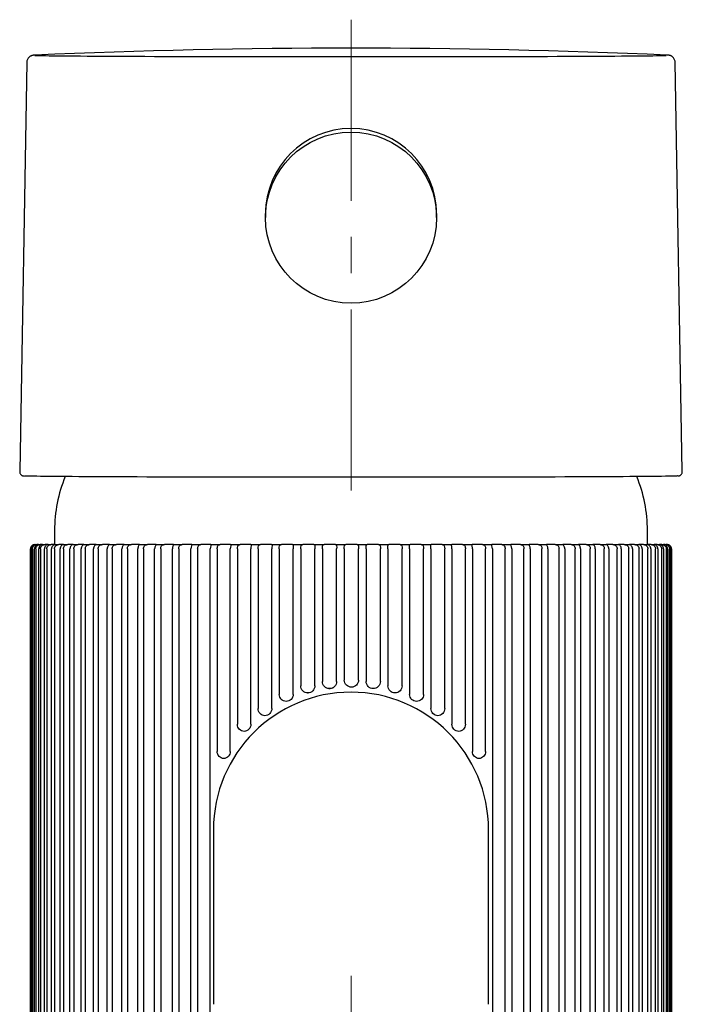
# Model space of a CAD drawing. Units: millimetres. Extents: x 14 to 435, y -404 to 440.
# Drawn here: x 34 to 80, y 371 to 440 of the extents above; entities that cross this region are included whole.
import ezdxf

# ---------------------------------------------------------------- set-up
doc = ezdxf.new("R2010")
doc.units = ezdxf.units.MM
doc.linetypes.add('CENTERX2', pattern=[20.32, 12.7, -2.54, 2.54, -2.54])
doc.layers.add('MITTELLINIEN', color=7, linetype='Continuous')

msp = doc.modelspace()

# ---------------------------------------------------------------- linework, layer by layer
at = {"color": 7, "linetype": 'Continuous', "lineweight": 25}
for p, q in [((34.122, 436.644), (33.621, 407.936)), ((80.11, 407.936), (79.609, 436.644)), ((50.865, 425.999), (50.865, 425.746)), ((62.865, 425.746), (62.865, 425.999)), ((36.065, 403.795), (36.065, 402.809)), ((77.665, 402.809), (77.665, 403.795)), ((34.67, 402.809), (34.696, 402.809)), ((34.752, 402.809), (34.828, 402.809)), ((34.941, 402.809), (34.828, 402.809)), ((34.938, 402.809), (35.062, 402.809)), ((35.225, 402.809), (35.062, 402.809)), ((35.225, 402.809), (35.397, 402.809)), ((35.618, 402.809), (35.397, 402.809)), ((35.613, 402.809), (35.833, 402.809)), ((36.106, 402.809), (35.833, 402.809)), ((36.1, 402.809), (36.366, 402.809)), ((36.684, 402.809), (36.366, 402.809)), ((36.684, 402.809), (36.995, 402.809)), ((37.366, 402.809), (36.995, 402.809)), ((37.362, 402.809), (37.716, 402.809)), ((38.131, 402.809), (37.716, 402.809)), ((38.131, 402.809), (38.527, 402.809)), ((38.986, 402.809), (38.527, 402.809)), ((38.986, 402.809), (39.423, 402.809)), ((39.925, 402.809), (39.423, 402.809)), ((39.925, 402.809), (40.4, 402.809)), ((40.943, 402.809), (40.4, 402.809)), ((40.943, 402.809), (41.453, 402.809)), ((42.035, 402.809), (41.453, 402.809)), ((42.035, 402.809), (42.579, 402.809)), ((43.196, 402.809), (42.579, 402.809)), ((43.196, 402.809), (43.771, 402.809)), ((44.421, 402.809), (43.771, 402.809)), ((44.421, 402.809), (45.024, 402.809)), ((45.703, 402.809), (45.024, 402.809)), ((45.703, 402.809), (46.332, 402.809)), ((47.038, 402.809), (46.332, 402.809)), ((47.038, 402.809), (47.689, 402.809)), ((48.418, 402.809), (47.689, 402.809)), ((48.418, 402.809), (49.089, 402.809)), ((49.838, 402.809), (49.089, 402.809)), ((49.838, 402.809), (50.525, 402.809)), ((51.29, 402.809), (50.525, 402.809)), ((51.29, 402.809), (51.99, 402.809)), ((52.768, 402.809), (51.99, 402.809)), ((52.768, 402.809), (53.478, 402.809)), ((54.266, 402.809), (53.478, 402.809)), ((54.266, 402.809), (54.982, 402.809)), ((55.775, 402.809), (54.982, 402.809)), ((55.775, 402.809), (56.495, 402.809)), ((57.29, 402.809), (56.495, 402.809)), ((57.29, 402.809), (58.009, 402.809)), ((58.802, 402.809), (58.009, 402.809)), ((58.802, 402.809), (59.519, 402.809)), ((60.306, 402.809), (59.519, 402.809)), ((60.306, 402.809), (61.015, 402.809)), ((61.793, 402.809), (61.015, 402.809)), ((61.793, 402.809), (62.493, 402.809)), ((63.258, 402.809), (62.493, 402.809)), ((63.258, 402.809), (63.944, 402.809)), ((64.693, 402.809), (63.944, 402.809)), ((64.693, 402.809), (65.362, 402.809)), ((66.091, 402.809), (65.362, 402.809)), ((66.091, 402.809), (66.741, 402.809)), ((67.446, 402.809), (66.741, 402.809)), ((67.446, 402.809), (68.074, 402.809)), ((68.753, 402.809), (68.074, 402.809)), ((68.753, 402.809), (69.355, 402.809)), ((70.003, 402.809), (69.355, 402.809)), ((70.003, 402.809), (70.577, 402.809)), ((71.193, 402.809), (70.577, 402.809)), ((71.193, 402.809), (71.736, 402.809)), ((72.316, 402.809), (71.736, 402.809)), ((72.316, 402.809), (72.825, 402.809)), ((73.367, 402.809), (72.825, 402.809)), ((73.367, 402.809), (73.84, 402.809)), ((74.341, 402.809), (73.84, 402.809)), ((74.341, 402.809), (74.776, 402.809)), ((75.234, 402.809), (74.776, 402.809)), ((75.234, 402.809), (75.629, 402.809)), ((76.041, 402.809), (75.629, 402.809)), ((76.041, 402.809), (76.394, 402.809)), ((76.76, 402.809), (76.394, 402.809)), ((76.76, 402.809), (77.069, 402.809)), ((77.385, 402.809), (77.066, 402.809)), ((77.385, 402.809), (77.649, 402.809)), ((77.915, 402.809), (77.649, 402.809)), ((77.915, 402.809), (78.133, 402.809)), ((78.347, 402.809), (78.133, 402.809)), ((78.347, 402.809), (78.517, 402.809)), ((78.679, 402.809), (78.516, 402.809)), ((78.679, 402.809), (78.801, 402.809)), ((78.909, 402.809), (78.805, 402.809)), ((78.909, 402.809), (78.983, 402.809)), ((79.037, 402.809), (78.976, 402.809)), ((79.037, 402.809), (79.062, 402.809)), ((34.37, 402.509), (34.37, 303.109)), ((34.372, 303.109), (34.372, 402.509)), ((34.392, 402.509), (34.392, 303.109)), ((34.462, 303.109), (34.462, 402.509)), ((34.518, 402.509), (34.518, 303.109)), ((34.657, 303.109), (34.657, 402.509)), ((34.749, 402.509), (34.749, 303.109)), ((34.955, 303.109), (34.955, 402.509)), ((35.083, 402.509), (35.083, 303.109)), ((35.354, 303.109), (35.354, 402.509)), ((35.518, 402.509), (35.518, 303.109)), ((35.854, 303.109), (35.854, 402.509)), ((36.052, 402.509), (36.052, 303.109)), ((36.452, 303.109), (36.452, 402.509)), ((36.683, 402.509), (36.683, 303.109)), ((37.145, 303.109), (37.145, 402.509)), ((37.409, 402.509), (37.409, 303.109)), ((37.93, 303.109), (37.93, 402.509)), ((38.224, 402.509), (38.224, 303.109)), ((38.803, 303.109), (38.803, 402.509)), ((39.127, 402.509), (39.127, 303.109)), ((39.759, 303.109), (39.759, 402.509)), ((40.112, 402.509), (40.112, 303.109)), ((40.796, 303.109), (40.796, 402.509)), ((41.175, 402.509), (41.175, 303.109)), ((41.907, 303.109), (41.907, 402.509)), ((42.311, 402.509), (42.311, 303.109)), ((43.088, 303.109), (43.088, 402.509)), ((43.515, 402.509), (43.515, 303.109)), ((44.333, 303.109), (44.333, 402.509)), ((44.782, 402.509), (44.782, 303.109)), ((45.637, 303.109), (45.637, 402.509)), ((46.104, 402.509), (46.104, 303.109)), ((46.992, 303.109), (46.992, 402.509)), ((47.476, 402.509), (47.476, 388.309)), ((48.394, 388.309), (48.394, 402.509)), ((48.892, 402.509), (48.892, 390.209)), ((49.835, 390.209), (49.835, 402.509)), ((50.346, 402.509), (50.346, 391.309)), ((51.309, 391.309), (51.309, 402.509)), ((51.829, 402.509), (51.829, 392.309)), ((52.809, 392.309), (52.809, 402.509)), ((53.336, 402.509), (53.336, 392.909)), ((54.327, 392.909), (54.327, 402.509)), ((54.86, 402.509), (54.86, 393.209)), ((55.858, 393.209), (55.858, 402.509)), ((56.393, 402.509), (56.393, 393.309)), ((57.393, 393.309), (57.393, 402.509)), ((57.928, 402.509), (57.928, 393.209)), ((58.925, 393.209), (58.925, 402.509)), ((59.458, 402.509), (59.458, 392.909)), ((60.448, 392.909), (60.448, 402.509)), ((60.976, 402.509), (60.976, 392.309)), ((61.955, 392.309), (61.955, 402.509)), ((62.475, 402.509), (62.475, 391.309)), ((63.437, 391.309), (63.437, 402.509)), ((63.947, 402.509), (63.947, 390.209)), ((64.889, 390.209), (64.889, 402.509)), ((65.387, 402.509), (65.387, 388.309)), ((66.304, 388.309), (66.304, 402.509)), ((66.787, 402.509), (66.787, 303.109)), ((67.675, 303.109), (67.675, 402.509)), ((68.141, 402.509), (68.141, 303.109)), ((68.995, 303.109), (68.995, 402.509)), ((69.443, 402.509), (69.443, 303.109)), ((70.259, 303.109), (70.259, 402.509)), ((70.686, 402.509), (70.686, 303.109)), ((71.461, 303.109), (71.461, 402.509)), ((71.864, 402.509), (71.864, 303.109)), ((72.595, 303.109), (72.595, 402.509)), ((72.973, 402.509), (72.973, 303.109)), ((73.655, 303.109), (73.655, 402.509)), ((74.007, 402.509), (74.007, 303.109)), ((74.637, 303.109), (74.637, 402.509)), ((74.961, 402.509), (74.961, 303.109)), ((75.537, 303.109), (75.537, 402.509)), ((75.83, 402.509), (75.83, 303.109)), ((76.349, 303.109), (76.349, 402.509)), ((76.612, 402.509), (76.612, 303.109)), ((77.071, 303.109), (77.071, 402.509)), ((77.301, 402.509), (77.301, 303.109)), ((77.699, 303.109), (77.699, 402.509)), ((77.896, 402.509), (77.896, 303.109)), ((78.23, 303.109), (78.23, 402.509)), ((78.392, 402.509), (78.392, 303.109)), ((78.662, 303.109), (78.662, 402.509)), ((78.788, 402.509), (78.788, 303.109)), ((78.992, 303.109), (78.992, 402.509)), ((79.082, 402.509), (79.082, 303.109)), ((79.219, 303.109), (79.219, 402.509)), ((79.273, 402.509), (79.273, 303.109)), ((79.341, 303.109), (79.341, 402.509)), ((79.36, 402.509), (79.36, 303.109)), ((47.215, 382.809), (47.215, 370.567)), ((66.515, 370.567), (66.515, 382.809))]:
    msp.add_line(p, q, dxfattribs=at)
at = {"color": 7, "linetype": 'Continuous', "lineweight": 25, "flags": 128}
for points in [[(34.706, 437.144), (34.668, 437.142), (34.633, 437.14)], [(34.688, 437.126), (34.754, 437.123), (34.873, 437.119), (35.027, 437.115), (35.215, 437.112), (35.435, 437.108), (35.689, 437.104), (35.976, 437.101), (36.294, 437.097), (36.645, 437.094), (37.026, 437.09), (37.438, 437.087), (37.88, 437.084), (38.352, 437.08), (38.852, 437.077), (39.379, 437.074), (39.934, 437.071), (40.515, 437.068), (41.121, 437.066), (41.751, 437.063), (42.405, 437.061), (43.081, 437.058), (43.778, 437.056), (44.495, 437.054), (45.231, 437.052), (45.986, 437.05), (46.757, 437.048), (47.543, 437.046), (48.344, 437.045), (49.159, 437.043), (49.985, 437.042), (50.821, 437.041), (51.667, 437.04), (52.521, 437.039), (53.382, 437.038), (54.248, 437.038), (55.118, 437.038), (55.991, 437.037), (56.865, 437.037), (57.739, 437.037), (58.612, 437.038), (59.482, 437.038), (60.348, 437.038), (61.209, 437.039), (62.063, 437.04), (62.909, 437.041), (63.746, 437.042), (64.572, 437.043), (65.386, 437.045), (66.187, 437.046), (66.974, 437.048), (67.745, 437.05), (68.499, 437.052), (69.236, 437.054), (69.953, 437.056), (70.65, 437.058), (71.326, 437.061), (71.979, 437.063), (72.61, 437.066), (73.216, 437.068), (73.796, 437.071), (74.351, 437.074), (74.879, 437.077), (75.379, 437.08), (75.85, 437.084), (76.292, 437.087), (76.704, 437.09), (77.086, 437.094), (77.436, 437.097), (77.755, 437.101), (78.041, 437.104), (78.295, 437.108), (78.516, 437.112), (78.703, 437.115), (78.857, 437.119), (78.975, 437.123)], [(79.11, 437.139), (79.062, 437.142), (79.024, 437.144)], [(79.79, 407.626), (79.783, 407.626), (79.724, 407.622), (79.63, 407.618), (79.503, 407.614), (79.342, 407.611), (79.147, 407.607), (78.92, 407.603), (78.659, 407.599), (78.367, 407.596), (78.042, 407.592), (77.686, 407.589), (77.299, 407.585), (76.882, 407.582), (76.435, 407.578), (75.958, 407.575), (75.454, 407.572), (74.922, 407.569), (74.363, 407.566), (73.778, 407.563), (73.168, 407.56), (72.533, 407.558), (71.876, 407.555), (71.196, 407.553), (70.494, 407.55), (69.773, 407.548), (69.032, 407.546), (68.274, 407.544), (67.498, 407.542), (66.707, 407.54), (65.9, 407.539), (65.081, 407.537), (64.249, 407.536), (63.407, 407.535), (62.554, 407.534), (61.693, 407.533), (60.825, 407.532), (59.951, 407.531), (59.073, 407.531), (58.191, 407.531), (57.307, 407.531), (56.423, 407.531), (55.539, 407.531), (54.658, 407.531), (53.779, 407.531), (52.905, 407.532), (52.037, 407.533), (51.176, 407.534), (50.324, 407.535), (49.481, 407.536), (48.649, 407.537), (47.83, 407.539), (47.024, 407.54), (46.232, 407.542), (45.457, 407.544), (44.698, 407.546), (43.957, 407.548), (43.236, 407.55), (42.535, 407.553), (41.855, 407.555), (41.197, 407.558), (40.563, 407.56), (39.953, 407.563), (39.368, 407.566), (38.809, 407.569), (38.277, 407.572), (37.772, 407.575), (37.296, 407.578), (36.849, 407.582), (36.431, 407.585), (36.044, 407.589), (35.688, 407.592), (35.364, 407.596), (35.071, 407.599), (34.811, 407.603), (34.583, 407.607), (34.389, 407.611), (34.228, 407.614), (34.1, 407.618), (34.007, 407.622), (33.969, 407.624)]]:
    msp.add_lwpolyline(points, dxfattribs=at)
at = {"color": 7, "linetype": 'Continuous', "lineweight": 25}
msp.add_circle((56.865, 425.746), 6, dxfattribs=at)
for centre, radius, start, end in [((56.865, -62.365), 500, 87.45994, 92.54006), ((56.865, 425.999), 6, 0.00043, 179.99957), ((46.065, 403.795), 10, 157.74909, 180), ((67.665, 403.795), 10, 0, 22.25091), ((56.865, 382.809), 9.65, 0, 180), ((53.831, 392.909), 0.5, 267.67688, 272.78643), ((55.358, 393.209), 0.5, 252.38637, 299.16316)]:
    msp.add_arc(centre, radius, start, end, dxfattribs=at)
for points, knots in [([(34.616, 437.138), (34.606, 437.138), (34.59, 437.137), (34.561, 437.133), (34.53, 437.128), (34.492, 437.119), (34.449, 437.106), (34.393, 437.082), (34.325, 437.041), (34.254, 436.979), (34.19, 436.895), (34.144, 436.793), (34.121, 436.705), (34.124, 436.655), (34.125, 436.643)], [0, 0, 0, 0, 0.1989887, 0.3543364, 0.4724957, 0.5420185, 0.5996538, 0.6544909, 0.7097463, 0.7709936, 0.8373571, 0.9069962, 0.9784856, 1, 1, 1, 1]), ([(79.608, 436.644), (79.608, 436.646), (79.612, 436.689), (79.594, 436.769), (79.554, 436.871), (79.498, 436.954), (79.435, 437.017), (79.372, 437.062), (79.315, 437.092), (79.269, 437.11), (79.231, 437.121), (79.2, 437.128), (79.172, 437.133), (79.152, 437.135), (79.141, 437.136), (79.138, 437.136)], [0, 0, 0, 0, 0.005267, 0.093524, 0.172923, 0.245617, 0.312679, 0.374439, 0.432155, 0.490854, 0.556704, 0.63874, 0.750282, 0.91307, 1, 1, 1, 1]), ([(33.623, 407.937), (33.622, 407.931), (33.617, 407.893), (33.635, 407.828), (33.672, 407.757), (33.718, 407.706), (33.763, 407.673), (33.802, 407.654), (33.832, 407.643), (33.857, 407.636), (33.88, 407.632), (33.903, 407.629), (33.923, 407.627), (33.943, 407.625), (33.951, 407.625)], [0, 0, 0, 0, 0.012439, 0.070248, 0.119959, 0.164985, 0.207533, 0.251419, 0.301555, 0.366252, 0.458089, 0.599249, 0.840782, 1, 1, 1, 1]), ([(79.821, 407.628), (79.829, 407.629), (79.842, 407.63), (79.868, 407.635), (79.898, 407.643), (79.934, 407.656), (79.978, 407.68), (80.031, 407.723), (80.077, 407.787), (80.107, 407.862), (80.107, 407.913), (80.107, 407.935)], [0, 0, 0, 0, 0.278174, 0.459198, 0.574651, 0.648491, 0.718079, 0.787547, 0.862381, 0.941884, 1, 1, 1, 1]), ([(34.67, 402.809), (34.637, 402.809), (34.602, 402.804), (34.531, 402.777), (34.496, 402.756), (34.408, 402.673), (34.372, 402.592), (34.372, 402.509)], [0, 0, 0, 0, 0.25, 0.25, 0.5, 0.5, 1, 1, 1, 1]), ([(34.392, 402.509), (34.392, 402.592), (34.427, 402.673), (34.516, 402.756), (34.552, 402.777), (34.624, 402.804), (34.662, 402.809), (34.696, 402.809)], [0, 0, 0, 0, 0.5, 0.5, 0.75, 0.75, 1, 1, 1, 1]), ([(34.752, 402.809), (34.722, 402.809), (34.687, 402.804), (34.619, 402.777), (34.585, 402.756), (34.498, 402.673), (34.462, 402.592), (34.462, 402.509)], [0, 0, 0, 0, 0.25, 0.25, 0.5, 0.5, 1, 1, 1, 1]), ([(34.518, 402.509), (34.518, 402.592), (34.554, 402.673), (34.643, 402.756), (34.679, 402.777), (34.753, 402.804), (34.792, 402.809), (34.828, 402.809)], [0, 0, 0, 0, 0.5, 0.5, 0.75, 0.75, 1, 1, 1, 1]), ([(34.938, 402.809), (34.909, 402.809), (34.876, 402.804), (34.811, 402.777), (34.778, 402.756), (34.693, 402.673), (34.657, 402.592), (34.657, 402.509)], [0, 0, 0, 0, 0.25, 0.25, 0.5, 0.5, 1, 1, 1, 1]), ([(34.749, 402.509), (34.749, 402.592), (34.784, 402.673), (34.873, 402.756), (34.91, 402.777), (34.985, 402.804), (35.025, 402.809), (35.062, 402.809)], [0, 0, 0, 0, 0.5, 0.5, 0.75, 0.75, 1, 1, 1, 1]), ([(35.225, 402.809), (35.199, 402.809), (35.168, 402.804), (35.105, 402.777), (35.073, 402.756), (34.99, 402.673), (34.955, 402.592), (34.955, 402.509)], [0, 0, 0, 0, 0.25, 0.25, 0.5, 0.5, 1, 1, 1, 1]), ([(35.083, 402.509), (35.083, 402.592), (35.117, 402.673), (35.206, 402.756), (35.242, 402.777), (35.319, 402.804), (35.359, 402.809), (35.397, 402.809)], [0, 0, 0, 0, 0.5, 0.5, 0.75, 0.75, 1, 1, 1, 1]), ([(35.613, 402.809), (35.589, 402.809), (35.56, 402.804), (35.501, 402.777), (35.47, 402.756), (35.39, 402.673), (35.354, 402.592), (35.354, 402.509)], [0, 0, 0, 0, 0.25, 0.25, 0.5, 0.5, 1, 1, 1, 1]), ([(35.518, 402.509), (35.518, 402.592), (35.551, 402.673), (35.639, 402.756), (35.676, 402.777), (35.753, 402.804), (35.794, 402.809), (35.833, 402.809)], [0, 0, 0, 0, 0.5, 0.5, 0.75, 0.75, 1, 1, 1, 1]), ([(36.1, 402.809), (36.078, 402.809), (36.051, 402.804), (35.996, 402.777), (35.966, 402.756), (35.889, 402.673), (35.854, 402.592), (35.854, 402.509)], [0, 0, 0, 0, 0.25, 0.25, 0.5, 0.5, 1, 1, 1, 1]), ([(36.052, 402.509), (36.052, 402.592), (36.084, 402.673), (36.172, 402.756), (36.208, 402.777), (36.285, 402.804), (36.326, 402.809), (36.366, 402.809)], [0, 0, 0, 0, 0.5, 0.5, 0.75, 0.75, 1, 1, 1, 1]), ([(36.684, 402.809), (36.665, 402.809), (36.64, 402.804), (36.588, 402.777), (36.56, 402.756), (36.486, 402.673), (36.452, 402.592), (36.452, 402.509)], [0, 0, 0, 0, 0.25, 0.25, 0.5, 0.5, 1, 1, 1, 1]), ([(36.683, 402.509), (36.683, 402.592), (36.714, 402.673), (36.8, 402.756), (36.836, 402.777), (36.913, 402.804), (36.954, 402.809), (36.995, 402.809)], [0, 0, 0, 0, 0.5, 0.5, 0.75, 0.75, 1, 1, 1, 1]), ([(37.362, 402.809), (37.345, 402.809), (37.322, 402.804), (37.274, 402.777), (37.248, 402.756), (37.178, 402.673), (37.145, 402.592), (37.145, 402.509)], [0, 0, 0, 0, 0.25, 0.25, 0.5, 0.5, 1, 1, 1, 1]), ([(37.409, 402.509), (37.409, 402.592), (37.438, 402.673), (37.522, 402.756), (37.558, 402.777), (37.634, 402.804), (37.675, 402.809), (37.716, 402.809)], [0, 0, 0, 0, 0.5, 0.5, 0.75, 0.75, 1, 1, 1, 1]), ([(38.131, 402.809), (38.116, 402.809), (38.096, 402.804), (38.052, 402.777), (38.027, 402.756), (37.961, 402.673), (37.93, 402.592), (37.93, 402.509)], [0, 0, 0, 0, 0.25, 0.25, 0.5, 0.5, 1, 1, 1, 1]), ([(38.224, 402.509), (38.224, 402.592), (38.253, 402.673), (38.335, 402.756), (38.369, 402.777), (38.444, 402.804), (38.486, 402.809), (38.527, 402.809)], [0, 0, 0, 0, 0.5, 0.5, 0.75, 0.75, 1, 1, 1, 1]), ([(38.986, 402.809), (38.974, 402.809), (38.957, 402.804), (38.917, 402.777), (38.895, 402.756), (38.833, 402.673), (38.803, 402.592), (38.803, 402.509)], [0, 0, 0, 0, 0.25, 0.25, 0.5, 0.5, 1, 1, 1, 1]), ([(39.127, 402.509), (39.127, 402.592), (39.154, 402.673), (39.233, 402.756), (39.266, 402.777), (39.341, 402.804), (39.382, 402.809), (39.423, 402.809)], [0, 0, 0, 0, 0.5, 0.5, 0.75, 0.75, 1, 1, 1, 1]), ([(39.925, 402.809), (39.916, 402.809), (39.901, 402.804), (39.866, 402.777), (39.846, 402.756), (39.789, 402.673), (39.759, 402.592), (39.759, 402.509)], [0, 0, 0, 0, 0.25, 0.25, 0.5, 0.5, 1, 1, 1, 1]), ([(40.112, 402.509), (40.112, 402.592), (40.137, 402.673), (40.213, 402.756), (40.246, 402.777), (40.318, 402.804), (40.359, 402.809), (40.4, 402.809)], [0, 0, 0, 0, 0.5, 0.5, 0.75, 0.75, 1, 1, 1, 1]), ([(40.943, 402.809), (40.936, 402.809), (40.924, 402.804), (40.894, 402.777), (40.876, 402.756), (40.824, 402.673), (40.796, 402.592), (40.796, 402.509)], [0, 0, 0, 0, 0.25, 0.25, 0.5, 0.5, 1, 1, 1, 1]), ([(41.175, 402.509), (41.175, 402.592), (41.198, 402.673), (41.271, 402.756), (41.302, 402.777), (41.373, 402.804), (41.413, 402.809), (41.453, 402.809)], [0, 0, 0, 0, 0.5, 0.5, 0.75, 0.75, 1, 1, 1, 1]), ([(42.035, 402.809), (42.031, 402.809), (42.022, 402.804), (41.997, 402.777), (41.98, 402.756), (41.933, 402.673), (41.907, 402.592), (41.907, 402.509)], [0, 0, 0, 0, 0.25, 0.25, 0.5, 0.5, 1, 1, 1, 1]), ([(42.311, 402.509), (42.311, 402.592), (42.333, 402.673), (42.402, 402.756), (42.432, 402.777), (42.5, 402.804), (42.539, 402.809), (42.579, 402.809)], [0, 0, 0, 0, 0.5, 0.5, 0.75, 0.75, 1, 1, 1, 1]), ([(43.196, 402.809), (43.195, 402.809), (43.189, 402.804), (43.168, 402.777), (43.154, 402.756), (43.112, 402.673), (43.088, 402.592), (43.088, 402.509)], [0, 0, 0, 0, 0.25, 0.25, 0.5, 0.5, 1, 1, 1, 1]), ([(43.515, 402.509), (43.515, 402.592), (43.535, 402.673), (43.6, 402.756), (43.628, 402.777), (43.694, 402.804), (43.732, 402.809), (43.771, 402.809)], [0, 0, 0, 0, 0.5, 0.5, 0.75, 0.75, 1, 1, 1, 1]), ([(44.42, 402.808), (44.42, 402.807), (44.42, 402.804), (44.402, 402.776), (44.372, 402.715), (44.346, 402.635), (44.334, 402.563), (44.334, 402.52), (44.333, 402.509)], [0, 0, 0, 0, 0.102467, 0.330363, 0.529316, 0.725835, 0.933977, 1, 1, 1, 1]), ([(44.782, 402.509), (44.782, 402.592), (44.799, 402.673), (44.859, 402.756), (44.886, 402.777), (44.949, 402.804), (44.985, 402.809), (45.024, 402.809)], [0, 0, 0, 0, 0.5, 0.5, 0.75, 0.75, 1, 1, 1, 1]), ([(45.703, 402.809), (45.708, 402.809), (45.707, 402.804), (45.697, 402.777), (45.687, 402.756), (45.657, 402.673), (45.637, 402.592), (45.637, 402.509)], [0, 0, 0, 0, 0.25, 0.25, 0.5, 0.5, 1, 1, 1, 1]), ([(46.104, 402.509), (46.104, 402.592), (46.119, 402.673), (46.175, 402.756), (46.2, 402.777), (46.26, 402.804), (46.295, 402.809), (46.332, 402.809)], [0, 0, 0, 0, 0.5, 0.5, 0.75, 0.75, 1, 1, 1, 1]), ([(47.038, 402.809), (47.045, 402.809), (47.047, 402.804), (47.042, 402.777), (47.035, 402.756), (47.011, 402.673), (46.992, 402.592), (46.992, 402.509)], [0, 0, 0, 0, 0.25, 0.25, 0.5, 0.5, 1, 1, 1, 1]), ([(47.476, 402.509), (47.476, 402.592), (47.489, 402.673), (47.54, 402.756), (47.563, 402.777), (47.62, 402.804), (47.653, 402.809), (47.689, 402.809)], [0, 0, 0, 0, 0.5, 0.5, 0.75, 0.75, 1, 1, 1, 1]), ([(48.418, 402.809), (48.428, 402.809), (48.433, 402.804), (48.433, 402.777), (48.429, 402.756), (48.41, 402.673), (48.394, 402.592), (48.394, 402.509)], [0, 0, 0, 0, 0.25, 0.25, 0.5, 0.5, 1, 1, 1, 1]), ([(48.892, 402.509), (48.892, 402.592), (48.903, 402.673), (48.949, 402.756), (48.97, 402.777), (49.023, 402.804), (49.054, 402.809), (49.089, 402.809)], [0, 0, 0, 0, 0.5, 0.5, 0.75, 0.75, 1, 1, 1, 1]), ([(49.838, 402.809), (49.85, 402.809), (49.858, 402.804), (49.863, 402.777), (49.861, 402.756), (49.849, 402.673), (49.835, 402.592), (49.835, 402.509)], [0, 0, 0, 0, 0.25, 0.25, 0.5, 0.5, 1, 1, 1, 1]), ([(50.346, 402.509), (50.346, 402.592), (50.354, 402.673), (50.394, 402.756), (50.413, 402.777), (50.462, 402.804), (50.492, 402.809), (50.525, 402.809)], [0, 0, 0, 0, 0.5, 0.5, 0.75, 0.75, 1, 1, 1, 1]), ([(51.29, 402.809), (51.305, 402.809), (51.316, 402.804), (51.326, 402.777), (51.327, 402.756), (51.32, 402.673), (51.309, 402.592), (51.309, 402.509)], [0, 0, 0, 0, 0.25, 0.25, 0.5, 0.5, 1, 1, 1, 1]), ([(51.829, 402.509), (51.829, 402.592), (51.835, 402.673), (51.87, 402.756), (51.887, 402.777), (51.931, 402.804), (51.959, 402.809), (51.99, 402.809)], [0, 0, 0, 0, 0.5, 0.5, 0.75, 0.75, 1, 1, 1, 1]), ([(52.768, 402.809), (52.786, 402.809), (52.799, 402.804), (52.815, 402.777), (52.818, 402.756), (52.818, 402.673), (52.809, 402.592), (52.809, 402.509)], [0, 0, 0, 0, 0.25, 0.25, 0.5, 0.5, 1, 1, 1, 1]), ([(53.336, 402.509), (53.336, 402.592), (53.339, 402.673), (53.369, 402.756), (53.384, 402.777), (53.424, 402.804), (53.449, 402.809), (53.478, 402.809)], [0, 0, 0, 0, 0.5, 0.5, 0.75, 0.75, 1, 1, 1, 1]), ([(54.266, 402.809), (54.286, 402.809), (54.302, 402.804), (54.323, 402.777), (54.328, 402.756), (54.334, 402.673), (54.327, 402.592), (54.327, 402.509)], [0, 0, 0, 0, 0.25, 0.25, 0.5, 0.5, 1, 1, 1, 1]), ([(54.86, 402.509), (54.86, 402.592), (54.86, 402.673), (54.884, 402.756), (54.897, 402.777), (54.932, 402.804), (54.955, 402.809), (54.982, 402.809)], [0, 0, 0, 0, 0.5, 0.5, 0.75, 0.75, 1, 1, 1, 1]), ([(55.775, 402.809), (55.798, 402.809), (55.816, 402.804), (55.842, 402.777), (55.85, 402.756), (55.862, 402.673), (55.858, 402.592), (55.858, 402.509)], [0, 0, 0, 0, 0.25, 0.25, 0.5, 0.5, 1, 1, 1, 1]), ([(56.393, 402.509), (56.393, 402.592), (56.391, 402.673), (56.409, 402.756), (56.419, 402.777), (56.449, 402.804), (56.47, 402.809), (56.495, 402.809)], [0, 0, 0, 0, 0.5, 0.5, 0.75, 0.75, 1, 1, 1, 1]), ([(57.29, 402.809), (57.314, 402.809), (57.335, 402.804), (57.366, 402.777), (57.376, 402.756), (57.395, 402.673), (57.393, 402.592), (57.393, 402.509)], [0, 0, 0, 0, 0.25, 0.25, 0.5, 0.5, 1, 1, 1, 1]), ([(57.928, 402.509), (57.928, 402.592), (57.923, 402.673), (57.935, 402.756), (57.943, 402.777), (57.969, 402.804), (57.987, 402.809), (58.009, 402.809)], [0, 0, 0, 0, 0.5, 0.5, 0.75, 0.75, 1, 1, 1, 1]), ([(58.802, 402.809), (58.829, 402.809), (58.852, 402.804), (58.888, 402.777), (58.9, 402.756), (58.925, 402.673), (58.925, 402.592), (58.925, 402.509)], [0, 0, 0, 0, 0.25, 0.25, 0.5, 0.5, 1, 1, 1, 1]), ([(59.458, 402.509), (59.458, 402.592), (59.451, 402.673), (59.457, 402.756), (59.462, 402.777), (59.483, 402.804), (59.498, 402.809), (59.519, 402.809)], [0, 0, 0, 0, 0.5, 0.5, 0.75, 0.75, 1, 1, 1, 1]), ([(60.306, 402.809), (60.335, 402.809), (60.36, 402.804), (60.4, 402.777), (60.415, 402.756), (60.445, 402.673), (60.448, 402.592), (60.448, 402.509)], [0, 0, 0, 0, 0.25, 0.25, 0.5, 0.5, 1, 1, 1, 1]), ([(60.976, 402.509), (60.976, 402.592), (60.967, 402.673), (60.966, 402.756), (60.969, 402.777), (60.985, 402.804), (60.998, 402.809), (61.015, 402.809)], [0, 0, 0, 0, 0.5, 0.5, 0.75, 0.75, 1, 1, 1, 1]), ([(61.793, 402.809), (61.824, 402.809), (61.852, 402.804), (61.896, 402.777), (61.913, 402.756), (61.949, 402.673), (61.955, 402.592), (61.955, 402.509)], [0, 0, 0, 0, 0.25, 0.25, 0.5, 0.5, 1, 1, 1, 1]), ([(62.475, 402.509), (62.475, 402.592), (62.463, 402.673), (62.457, 402.756), (62.457, 402.777), (62.467, 402.804), (62.478, 402.809), (62.493, 402.809)], [0, 0, 0, 0, 0.5, 0.5, 0.75, 0.75, 1, 1, 1, 1]), ([(63.258, 402.809), (63.29, 402.809), (63.32, 402.804), (63.369, 402.777), (63.388, 402.756), (63.429, 402.673), (63.437, 402.592), (63.437, 402.509)], [0, 0, 0, 0, 0.25, 0.25, 0.5, 0.5, 1, 1, 1, 1]), ([(63.947, 402.509), (63.946, 402.543), (63.944, 402.611), (63.931, 402.698), (63.919, 402.754), (63.921, 402.769), (63.922, 402.773)], [0, 0, 0, 0, 0.305687, 0.612083, 0.913964, 1, 1, 1, 1]), ([(64.693, 402.809), (64.727, 402.809), (64.759, 402.804), (64.811, 402.777), (64.832, 402.756), (64.879, 402.673), (64.889, 402.592), (64.889, 402.509)], [0, 0, 0, 0, 0.25, 0.25, 0.5, 0.5, 1, 1, 1, 1]), ([(65.387, 402.509), (65.386, 402.543), (65.383, 402.61), (65.366, 402.699), (65.35, 402.761), (65.35, 402.78), (65.349, 402.787)], [0, 0, 0, 0, 0.274687, 0.55001, 0.821277, 1, 1, 1, 1]), ([(66.091, 402.809), (66.127, 402.809), (66.16, 402.804), (66.216, 402.777), (66.24, 402.756), (66.291, 402.673), (66.304, 402.592), (66.304, 402.509)], [0, 0, 0, 0, 0.25, 0.25, 0.5, 0.5, 1, 1, 1, 1]), ([(66.787, 402.509), (66.787, 402.592), (66.769, 402.673), (66.745, 402.756), (66.737, 402.777), (66.732, 402.804), (66.734, 402.809), (66.741, 402.809)], [0, 0, 0, 0, 0.5, 0.5, 0.75, 0.75, 1, 1, 1, 1]), ([(67.446, 402.809), (67.483, 402.809), (67.518, 402.804), (67.578, 402.777), (67.603, 402.756), (67.66, 402.673), (67.675, 402.592), (67.675, 402.509)], [0, 0, 0, 0, 0.25, 0.25, 0.5, 0.5, 1, 1, 1, 1]), ([(68.141, 402.509), (68.14, 402.543), (68.136, 402.61), (68.112, 402.7), (68.087, 402.765), (68.071, 402.798), (68.073, 402.802), (68.073, 402.803)], [0, 0, 0, 0, 0.2301425, 0.4608192, 0.6880965, 0.9023129, 1, 1, 1, 1]), ([(68.753, 402.809), (68.791, 402.809), (68.827, 402.804), (68.89, 402.777), (68.917, 402.756), (68.978, 402.673), (68.995, 402.592), (68.995, 402.509)], [0, 0, 0, 0, 0.25, 0.25, 0.5, 0.5, 1, 1, 1, 1]), ([(69.443, 402.509), (69.443, 402.592), (69.42, 402.673), (69.384, 402.756), (69.372, 402.777), (69.357, 402.804), (69.353, 402.809), (69.355, 402.809)], [0, 0, 0, 0, 0.5, 0.5, 0.75, 0.75, 1, 1, 1, 1]), ([(70.003, 402.809), (70.042, 402.809), (70.08, 402.804), (70.146, 402.777), (70.174, 402.756), (70.24, 402.673), (70.259, 402.592), (70.259, 402.509)], [0, 0, 0, 0, 0.25, 0.25, 0.5, 0.5, 1, 1, 1, 1]), ([(70.686, 402.509), (70.686, 402.592), (70.661, 402.673), (70.62, 402.756), (70.606, 402.777), (70.585, 402.804), (70.578, 402.809), (70.577, 402.809)], [0, 0, 0, 0, 0.5, 0.5, 0.75, 0.75, 1, 1, 1, 1]), ([(71.193, 402.809), (71.233, 402.809), (71.272, 402.804), (71.34, 402.777), (71.37, 402.756), (71.44, 402.673), (71.461, 402.592), (71.461, 402.509)], [0, 0, 0, 0, 0.25, 0.25, 0.5, 0.5, 1, 1, 1, 1]), ([(71.864, 402.509), (71.864, 402.592), (71.838, 402.673), (71.791, 402.756), (71.775, 402.777), (71.749, 402.804), (71.74, 402.809), (71.736, 402.809)], [0, 0, 0, 0, 0.5, 0.5, 0.75, 0.75, 1, 1, 1, 1]), ([(72.316, 402.809), (72.356, 402.809), (72.396, 402.804), (72.466, 402.777), (72.498, 402.756), (72.571, 402.673), (72.595, 402.592), (72.595, 402.509)], [0, 0, 0, 0, 0.25, 0.25, 0.5, 0.5, 1, 1, 1, 1]), ([(72.973, 402.509), (72.973, 402.592), (72.945, 402.673), (72.893, 402.756), (72.875, 402.777), (72.844, 402.804), (72.832, 402.809), (72.825, 402.809)], [0, 0, 0, 0, 0.5, 0.5, 0.75, 0.75, 1, 1, 1, 1]), ([(73.367, 402.809), (73.408, 402.809), (73.448, 402.804), (73.52, 402.777), (73.553, 402.756), (73.63, 402.673), (73.655, 402.592), (73.655, 402.509)], [0, 0, 0, 0, 0.25, 0.25, 0.5, 0.5, 1, 1, 1, 1]), ([(74.007, 402.509), (74.007, 402.592), (73.978, 402.673), (73.921, 402.756), (73.9, 402.777), (73.865, 402.804), (73.85, 402.809), (73.84, 402.809)], [0, 0, 0, 0, 0.5, 0.5, 0.75, 0.75, 1, 1, 1, 1]), ([(74.341, 402.809), (74.382, 402.809), (74.423, 402.804), (74.497, 402.777), (74.531, 402.756), (74.611, 402.673), (74.637, 402.592), (74.637, 402.509)], [0, 0, 0, 0, 0.25, 0.25, 0.5, 0.5, 1, 1, 1, 1]), ([(74.961, 402.509), (74.961, 402.592), (74.93, 402.673), (74.869, 402.756), (74.846, 402.777), (74.806, 402.804), (74.789, 402.809), (74.776, 402.809)], [0, 0, 0, 0, 0.5, 0.5, 0.75, 0.75, 1, 1, 1, 1]), ([(75.234, 402.809), (75.275, 402.809), (75.316, 402.804), (75.391, 402.777), (75.426, 402.756), (75.509, 402.673), (75.537, 402.592), (75.537, 402.509)], [0, 0, 0, 0, 0.25, 0.25, 0.5, 0.5, 1, 1, 1, 1]), ([(75.83, 402.509), (75.83, 402.592), (75.799, 402.673), (75.733, 402.756), (75.708, 402.777), (75.664, 402.804), (75.644, 402.809), (75.629, 402.809)], [0, 0, 0, 0, 0.5, 0.5, 0.75, 0.75, 1, 1, 1, 1]), ([(76.041, 402.809), (76.082, 402.809), (76.124, 402.804), (76.2, 402.777), (76.235, 402.756), (76.32, 402.673), (76.349, 402.592), (76.349, 402.509)], [0, 0, 0, 0, 0.25, 0.25, 0.5, 0.5, 1, 1, 1, 1]), ([(76.612, 402.509), (76.612, 402.592), (76.579, 402.673), (76.509, 402.756), (76.483, 402.777), (76.434, 402.804), (76.412, 402.809), (76.394, 402.809)], [0, 0, 0, 0, 0.5, 0.5, 0.75, 0.75, 1, 1, 1, 1]), ([(76.76, 402.809), (76.8, 402.809), (76.841, 402.804), (76.918, 402.777), (76.954, 402.756), (77.04, 402.673), (77.071, 402.592), (77.071, 402.509)], [0, 0, 0, 0, 0.25, 0.25, 0.5, 0.5, 1, 1, 1, 1]), ([(77.301, 402.509), (77.301, 402.592), (77.267, 402.673), (77.194, 402.756), (77.166, 402.777), (77.113, 402.804), (77.089, 402.809), (77.069, 402.809)], [0, 0, 0, 0, 0.5, 0.5, 0.75, 0.75, 1, 1, 1, 1]), ([(77.385, 402.809), (77.425, 402.809), (77.466, 402.804), (77.543, 402.777), (77.579, 402.756), (77.667, 402.673), (77.699, 402.592), (77.699, 402.509)], [0, 0, 0, 0, 0.25, 0.25, 0.5, 0.5, 1, 1, 1, 1]), ([(77.896, 402.509), (77.896, 402.592), (77.861, 402.673), (77.784, 402.756), (77.755, 402.777), (77.698, 402.804), (77.672, 402.809), (77.649, 402.809)], [0, 0, 0, 0, 0.5, 0.5, 0.75, 0.75, 1, 1, 1, 1]), ([(77.915, 402.809), (77.954, 402.809), (77.995, 402.804), (78.071, 402.777), (78.108, 402.756), (78.197, 402.673), (78.23, 402.592), (78.23, 402.509)], [0, 0, 0, 0, 0.25, 0.25, 0.5, 0.5, 1, 1, 1, 1]), ([(78.392, 402.509), (78.392, 402.592), (78.357, 402.673), (78.277, 402.756), (78.246, 402.777), (78.186, 402.804), (78.157, 402.809), (78.133, 402.809)], [0, 0, 0, 0, 0.5, 0.5, 0.75, 0.75, 1, 1, 1, 1]), ([(78.347, 402.809), (78.385, 402.809), (78.425, 402.804), (78.501, 402.777), (78.537, 402.756), (78.627, 402.673), (78.662, 402.592), (78.662, 402.509)], [0, 0, 0, 0, 0.25, 0.25, 0.5, 0.5, 1, 1, 1, 1]), ([(78.788, 402.509), (78.788, 402.592), (78.753, 402.673), (78.67, 402.756), (78.638, 402.777), (78.575, 402.804), (78.544, 402.809), (78.517, 402.809)], [0, 0, 0, 0, 0.5, 0.5, 0.75, 0.75, 1, 1, 1, 1]), ([(78.679, 402.809), (78.716, 402.809), (78.755, 402.804), (78.83, 402.777), (78.867, 402.756), (78.957, 402.673), (78.992, 402.592), (78.992, 402.509)], [0, 0, 0, 0, 0.25, 0.25, 0.5, 0.5, 1, 1, 1, 1]), ([(79.082, 402.509), (79.082, 402.592), (79.047, 402.673), (78.962, 402.756), (78.929, 402.777), (78.863, 402.804), (78.83, 402.809), (78.801, 402.809)], [0, 0, 0, 0, 0.5, 0.5, 0.75, 0.75, 1, 1, 1, 1]), ([(78.909, 402.809), (78.945, 402.809), (78.983, 402.804), (79.057, 402.777), (79.093, 402.756), (79.183, 402.673), (79.219, 402.592), (79.219, 402.509)], [0, 0, 0, 0, 0.25, 0.25, 0.5, 0.5, 1, 1, 1, 1]), ([(79.273, 402.509), (79.273, 402.592), (79.237, 402.673), (79.151, 402.756), (79.117, 402.777), (79.048, 402.804), (79.014, 402.809), (78.983, 402.809)], [0, 0, 0, 0, 0.5, 0.5, 0.75, 0.75, 1, 1, 1, 1]), ([(79.037, 402.809), (79.071, 402.809), (79.108, 402.804), (79.181, 402.777), (79.216, 402.756), (79.306, 402.673), (79.341, 402.592), (79.341, 402.509)], [0, 0, 0, 0, 0.25, 0.25, 0.5, 0.5, 1, 1, 1, 1]), ([(79.36, 402.509), (79.36, 402.592), (79.324, 402.673), (79.236, 402.756), (79.201, 402.777), (79.13, 402.804), (79.094, 402.809), (79.062, 402.809)], [0, 0, 0, 0, 0.5, 0.5, 0.75, 0.75, 1, 1, 1, 1]), ([(55.358, 392.709), (55.227, 392.709), (55.098, 392.764), (54.914, 392.948), (54.86, 393.077), (54.86, 393.209)], [0, 0, 0, 0, 0.5, 0.5, 1, 1, 1, 1]), ([(55.858, 393.209), (55.858, 393.077), (55.804, 392.948), (55.619, 392.764), (55.49, 392.709), (55.358, 392.709)], [0, 0, 0, 0, 0.5, 0.5, 1, 1, 1, 1]), ([(56.893, 392.809), (56.761, 392.809), (56.632, 392.864), (56.447, 393.048), (56.393, 393.177), (56.393, 393.309)], [0, 0, 0, 0, 0.5, 0.5, 1, 1, 1, 1]), ([(57.393, 393.309), (57.393, 393.177), (57.339, 393.048), (57.154, 392.864), (57.025, 392.809), (56.893, 392.809)], [0, 0, 0, 0, 0.5, 0.5, 1, 1, 1, 1]), ([(58.427, 392.709), (58.295, 392.709), (58.166, 392.764), (57.982, 392.948), (57.928, 393.077), (57.928, 393.209)], [0, 0, 0, 0, 0.5, 0.5, 1, 1, 1, 1]), ([(58.925, 393.209), (58.925, 393.077), (58.871, 392.948), (58.688, 392.764), (58.559, 392.709), (58.427, 392.709)], [0, 0, 0, 0, 0.5, 0.5, 1, 1, 1, 1]), ([(52.318, 391.809), (52.189, 391.809), (52.062, 391.864), (51.882, 392.048), (51.829, 392.177), (51.829, 392.309)], [0, 0, 0, 0, 0.5, 0.5, 1, 1, 1, 1]), ([(52.809, 392.309), (52.809, 392.177), (52.755, 392.048), (52.574, 391.864), (52.447, 391.809), (52.318, 391.809)], [0, 0, 0, 0, 0.5, 0.5, 1, 1, 1, 1]), ([(53.831, 392.409), (53.7, 392.409), (53.572, 392.464), (53.39, 392.648), (53.336, 392.777), (53.336, 392.909)], [0, 0, 0, 0, 0.5, 0.5, 1, 1, 1, 1]), ([(54.327, 392.909), (54.327, 392.777), (54.273, 392.648), (54.09, 392.464), (53.962, 392.409), (53.831, 392.409)], [0, 0, 0, 0, 0.5, 0.5, 1, 1, 1, 1]), ([(59.954, 392.409), (59.823, 392.409), (59.695, 392.464), (59.512, 392.648), (59.458, 392.777), (59.458, 392.909)], [0, 0, 0, 0, 0.5, 0.5, 1, 1, 1, 1]), ([(60.448, 392.909), (60.448, 392.777), (60.395, 392.648), (60.213, 392.464), (60.085, 392.409), (59.954, 392.409)], [0, 0, 0, 0, 0.5, 0.5, 1, 1, 1, 1]), ([(61.466, 391.809), (61.337, 391.809), (61.21, 391.864), (61.029, 392.048), (60.976, 392.177), (60.976, 392.309)], [0, 0, 0, 0, 0.5, 0.5, 1, 1, 1, 1]), ([(61.955, 392.309), (61.955, 392.177), (61.902, 392.048), (61.722, 391.864), (61.596, 391.809), (61.466, 391.809)], [0, 0, 0, 0, 0.5, 0.5, 1, 1, 1, 1]), ([(50.826, 390.809), (50.699, 390.809), (50.575, 390.864), (50.398, 391.048), (50.346, 391.177), (50.346, 391.309)], [0, 0, 0, 0, 0.5, 0.5, 1, 1, 1, 1]), ([(51.309, 391.309), (51.309, 391.177), (51.256, 391.048), (51.078, 390.864), (50.953, 390.809), (50.826, 390.809)], [0, 0, 0, 0, 0.5, 0.5, 1, 1, 1, 1]), ([(62.958, 390.809), (62.83, 390.809), (62.706, 390.864), (62.527, 391.048), (62.475, 391.177), (62.475, 391.309)], [0, 0, 0, 0, 0.5, 0.5, 1, 1, 1, 1]), ([(63.437, 391.309), (63.437, 391.177), (63.386, 391.048), (63.209, 390.864), (63.085, 390.809), (62.958, 390.809)], [0, 0, 0, 0, 0.5, 0.5, 1, 1, 1, 1]), ([(49.362, 389.709), (49.237, 389.709), (49.116, 389.764), (48.943, 389.948), (48.892, 390.077), (48.892, 390.209)], [0, 0, 0, 0, 0.5, 0.5, 1, 1, 1, 1]), ([(49.835, 390.209), (49.835, 390.077), (49.784, 389.948), (49.609, 389.764), (49.486, 389.709), (49.362, 389.709)], [0, 0, 0, 0, 0.5, 0.5, 1, 1, 1, 1]), ([(64.42, 389.709), (64.296, 389.709), (64.174, 389.764), (63.999, 389.948), (63.947, 390.077), (63.947, 390.209)], [0, 0, 0, 0, 0.5, 0.5, 1, 1, 1, 1]), ([(64.889, 390.209), (64.889, 390.077), (64.839, 389.948), (64.666, 389.764), (64.545, 389.709), (64.42, 389.709)], [0, 0, 0, 0, 0.5, 0.5, 1, 1, 1, 1]), ([(47.933, 387.809), (47.812, 387.809), (47.694, 387.864), (47.526, 388.048), (47.476, 388.177), (47.476, 388.309)], [0, 0, 0, 0, 0.5, 0.5, 1, 1, 1, 1]), ([(48.394, 388.309), (48.394, 388.177), (48.344, 388.048), (48.174, 387.864), (48.054, 387.809), (47.933, 387.809)], [0, 0, 0, 0, 0.5, 0.5, 1, 1, 1, 1]), ([(65.848, 387.809), (65.727, 387.809), (65.608, 387.864), (65.438, 388.048), (65.387, 388.177), (65.387, 388.309)], [0, 0, 0, 0, 0.5, 0.5, 1, 1, 1, 1]), ([(66.304, 388.309), (66.304, 388.177), (66.255, 388.048), (66.087, 387.864), (65.969, 387.809), (65.848, 387.809)], [0, 0, 0, 0, 0.5, 0.5, 1, 1, 1, 1])]:
    msp.add_open_spline(points, degree=3, knots=knots, dxfattribs=at)
for points in [[(63.924, 402.798), (63.928, 402.806), (63.934, 402.809), (63.944, 402.809)], [(65.349, 402.798), (65.35, 402.806), (65.355, 402.809), (65.362, 402.809)]]:
    msp.add_open_spline(points, degree=3, dxfattribs=at)
at = {"layer": 'MITTELLINIEN', "linetype": 'CENTERX2', "lineweight": 18}
for p, q in [((56.865, 439.63), (56.865, 405.631)), ((56.865, 372.567), (56.865, 352.961))]:
    msp.add_line(p, q, dxfattribs=at)

doc.saveas('drawing.dxf')
